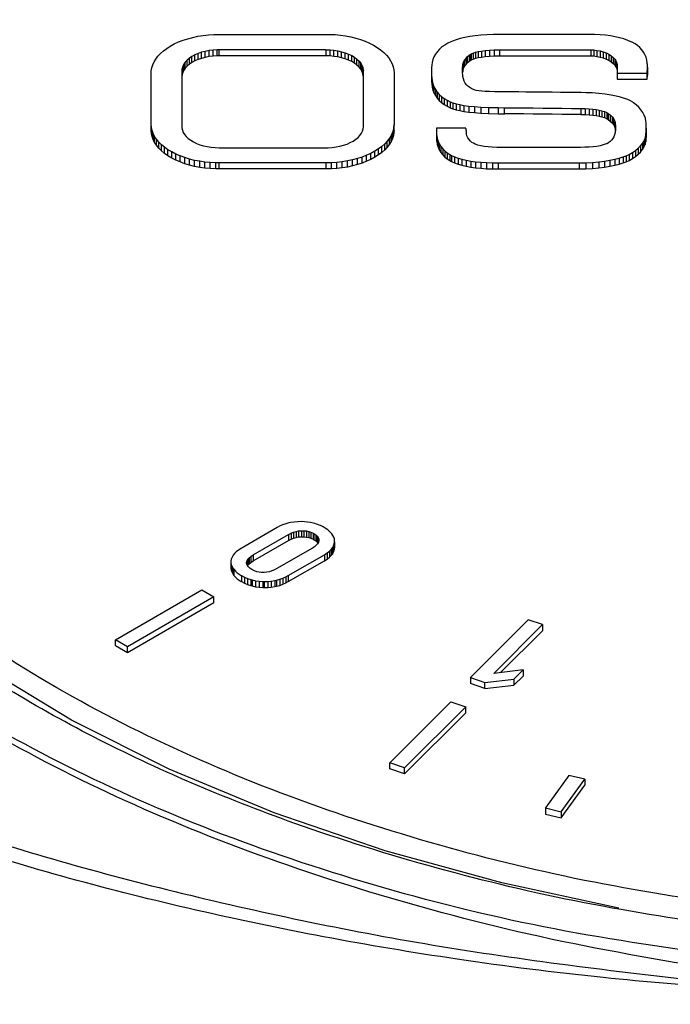
# Model space of a CAD drawing. Units: millimetres. Extents: x 20 to 833, y 20 to 574.
# Drawn here: x 120 to 138, y 202 to 229 of the extents above; entities that cross this region are included whole.
import ezdxf

# ---------------------------------------------------------------- set-up
doc = ezdxf.new("R2010")
doc.units = ezdxf.units.MM
doc.header["$LTSCALE"] = 2

msp = doc.modelspace()

# ---------------------------------------------------------------- linework, layer by layer
at = {"color": 7, "linetype": 'Continuous', "lineweight": 25}
for p, q in [((124.859, 228.512), (125, 228.535)), ((125, 228.535), (125.143, 228.551)), ((125.143, 228.551), (125.289, 228.561)), ((125.289, 228.561), (125.436, 228.564)), ((125.436, 228.564), (128.323, 228.564)), ((128.323, 228.564), (128.424, 228.563)), ((128.424, 228.563), (128.569, 228.556)), ((128.569, 228.556), (128.713, 228.542)), ((128.713, 228.542), (128.854, 228.522)), ((132.353, 228.524), (132.208, 228.503)), ((132.509, 228.541), (132.353, 228.524)), ((132.676, 228.554), (132.509, 228.541)), ((132.853, 228.561), (132.676, 228.554)), ((133.04, 228.564), (132.853, 228.561)), ((135.383, 228.564), (133.04, 228.564)), ((135.428, 228.564), (135.383, 228.564)), ((135.585, 228.561), (135.428, 228.564)), ((135.735, 228.553), (135.585, 228.561)), ((135.877, 228.54), (135.735, 228.553)), ((136.012, 228.523), (135.877, 228.54)), ((124.115, 228.247), (124.222, 228.305)), ((124.222, 228.305), (124.337, 228.358)), ((124.337, 228.358), (124.46, 228.405)), ((124.46, 228.405), (124.588, 228.447)), ((124.588, 228.447), (124.721, 228.483)), ((124.721, 228.483), (124.859, 228.512)), ((128.854, 228.522), (128.992, 228.495)), ((128.992, 228.495), (129.126, 228.462)), ((129.126, 228.462), (129.255, 228.423)), ((129.255, 228.423), (129.379, 228.377)), ((129.379, 228.377), (129.497, 228.326)), ((129.497, 228.326), (129.607, 228.27)), ((129.607, 228.27), (129.709, 228.209)), ((131.533, 228.276), (131.459, 228.223)), ((131.614, 228.323), (131.533, 228.276)), ((131.701, 228.365), (131.614, 228.323)), ((131.742, 228.381), (131.701, 228.365)), ((131.841, 228.416), (131.742, 228.381)), ((131.952, 228.449), (131.841, 228.416)), ((132.074, 228.477), (131.952, 228.449)), ((132.208, 228.503), (132.074, 228.477)), ((136.141, 228.5), (136.012, 228.523)), ((136.262, 228.473), (136.141, 228.5)), ((136.377, 228.439), (136.262, 228.473)), ((136.486, 228.4), (136.377, 228.439)), ((136.589, 228.356), (136.486, 228.4)), ((136.601, 228.35), (136.589, 228.356)), ((136.679, 228.307), (136.601, 228.35)), ((136.748, 228.259), (136.679, 228.307)), ((136.81, 228.207), (136.748, 228.259)), ((123.779, 227.973), (123.847, 228.047)), ((123.847, 228.047), (123.927, 228.117)), ((123.927, 228.117), (124.016, 228.184)), ((124.016, 228.184), (124.115, 228.247)), ((124.779, 228.009), (124.7, 227.966)), ((124.867, 228.046), (124.779, 228.009)), ((124.779, 227.845), (124.779, 228.009)), ((124.961, 228.079), (124.867, 228.046)), ((124.867, 227.883), (124.867, 228.046)), ((125.06, 228.105), (124.961, 228.079)), ((124.961, 227.915), (124.961, 228.079)), ((125.163, 228.124), (125.06, 228.105)), ((125.06, 227.941), (125.06, 228.105)), ((125.269, 228.138), (125.163, 228.124)), ((125.163, 227.961), (125.163, 228.124)), ((125.377, 228.145), (125.269, 228.138)), ((125.269, 227.974), (125.269, 228.138)), ((125.436, 228.146), (125.377, 228.145)), ((125.377, 227.981), (125.377, 228.145)), ((128.323, 228.146), (125.436, 228.146)), ((125.436, 227.982), (125.436, 228.146)), ((128.323, 228.146), (128.432, 228.142)), ((128.323, 228.146), (128.323, 227.982)), ((128.432, 228.142), (128.539, 228.133)), ((128.432, 227.979), (128.432, 228.142)), ((128.539, 228.133), (128.644, 228.116)), ((128.539, 227.969), (128.539, 228.133)), ((128.644, 228.116), (128.746, 228.094)), ((128.644, 227.953), (128.644, 228.116)), ((128.746, 228.094), (128.842, 228.065)), ((128.746, 227.93), (128.746, 228.094)), ((128.842, 228.065), (128.933, 228.03)), ((128.842, 227.901), (128.842, 228.065)), ((128.933, 228.03), (129.018, 227.99)), ((128.933, 227.867), (128.933, 228.03)), ((129.709, 228.209), (129.801, 228.143)), ((129.801, 228.143), (129.884, 228.074)), ((129.884, 228.074), (129.957, 228.001)), ((129.957, 228.001), (130.019, 227.926)), ((131.284, 228.032), (131.243, 227.959)), ((131.334, 228.101), (131.284, 228.032)), ((131.393, 228.164), (131.334, 228.101)), ((131.459, 228.223), (131.393, 228.164)), ((132.144, 227.958), (132.191, 228)), ((132.191, 228), (132.211, 228.015)), ((132.191, 228), (132.191, 227.837)), ((132.211, 228.015), (132.25, 228.038)), ((132.211, 228.015), (132.211, 227.852)), ((132.25, 228.038), (132.3, 228.059)), ((132.25, 228.038), (132.25, 227.875)), ((132.3, 228.059), (132.363, 228.079)), ((132.3, 228.059), (132.3, 227.896)), ((132.363, 228.079), (132.438, 228.097)), ((132.363, 228.079), (132.363, 227.916)), ((132.438, 228.097), (132.527, 228.113)), ((132.438, 228.097), (132.438, 227.934)), ((132.527, 228.113), (132.629, 228.126)), ((132.527, 228.113), (132.527, 227.95)), ((132.629, 228.126), (132.745, 228.136)), ((132.629, 228.126), (132.629, 227.963)), ((132.745, 228.136), (132.874, 228.143)), ((132.745, 228.136), (132.745, 227.973)), ((132.874, 228.143), (133.017, 228.145)), ((132.874, 228.143), (132.874, 227.98)), ((133.017, 228.145), (135.48, 228.145)), ((133.017, 228.145), (133.017, 227.982)), ((135.48, 228.145), (135.563, 228.142)), ((135.48, 228.145), (135.48, 227.982)), ((135.563, 228.142), (135.648, 228.132)), ((135.563, 228.142), (135.563, 227.979)), ((135.648, 228.132), (135.734, 228.115)), ((135.648, 228.132), (135.648, 227.968)), ((135.734, 228.115), (135.818, 228.091)), ((135.734, 228.115), (135.734, 227.951)), ((135.818, 228.091), (135.898, 228.061)), ((135.818, 228.091), (135.818, 227.927)), ((135.898, 228.061), (135.97, 228.025)), ((135.898, 228.061), (135.898, 227.897)), ((135.97, 228.025), (136.033, 227.986)), ((135.97, 228.025), (135.97, 227.862)), ((136.863, 228.149), (136.81, 228.207)), ((136.909, 228.086), (136.863, 228.149)), ((136.946, 228.018), (136.909, 228.086)), ((136.975, 227.945), (136.946, 228.018)), ((123.614, 227.657), (123.638, 227.739)), ((123.638, 227.739), (123.674, 227.819)), ((123.674, 227.819), (123.721, 227.897)), ((123.721, 227.897), (123.779, 227.973)), ((124.478, 227.756), (124.449, 227.698)), ((124.517, 227.813), (124.478, 227.756)), ((124.478, 227.593), (124.478, 227.756)), ((124.568, 227.867), (124.517, 227.813)), ((124.517, 227.65), (124.517, 227.813)), ((124.629, 227.918), (124.568, 227.867)), ((124.568, 227.704), (124.568, 227.867)), ((124.629, 227.755), (124.568, 227.704)), ((124.7, 227.966), (124.629, 227.918)), ((124.629, 227.755), (124.629, 227.918)), ((124.7, 227.802), (124.629, 227.755)), ((124.7, 227.802), (124.7, 227.966)), ((124.779, 227.845), (124.7, 227.802)), ((124.867, 227.883), (124.779, 227.845)), ((124.961, 227.915), (124.867, 227.883)), ((125.06, 227.941), (124.961, 227.915)), ((125.163, 227.961), (125.06, 227.941)), ((125.269, 227.974), (125.163, 227.961)), ((125.377, 227.981), (125.269, 227.974)), ((125.436, 227.982), (125.377, 227.981)), ((128.323, 227.982), (125.436, 227.982)), ((128.432, 227.979), (128.323, 227.982)), ((128.539, 227.969), (128.432, 227.979)), ((128.644, 227.953), (128.539, 227.969)), ((128.746, 227.93), (128.644, 227.953)), ((128.842, 227.901), (128.746, 227.93)), ((128.933, 227.867), (128.842, 227.901)), ((129.018, 227.826), (128.933, 227.867)), ((129.018, 227.99), (129.093, 227.945)), ((129.018, 227.826), (129.018, 227.99)), ((129.093, 227.781), (129.018, 227.826)), ((129.093, 227.945), (129.16, 227.895)), ((129.093, 227.781), (129.093, 227.945)), ((129.16, 227.732), (129.093, 227.781)), ((129.16, 227.895), (129.216, 227.843)), ((129.16, 227.732), (129.16, 227.895)), ((129.216, 227.68), (129.16, 227.732)), ((129.216, 227.843), (129.262, 227.787)), ((129.216, 227.68), (129.216, 227.843)), ((129.262, 227.787), (129.296, 227.73)), ((129.262, 227.624), (129.262, 227.787)), ((129.296, 227.73), (129.319, 227.671)), ((129.296, 227.567), (129.296, 227.73)), ((130.019, 227.926), (130.07, 227.848)), ((130.07, 227.848), (130.11, 227.768)), ((130.11, 227.768), (130.139, 227.687)), ((131.181, 227.733), (131.177, 227.671)), ((131.191, 227.801), (131.181, 227.733)), ((131.212, 227.882), (131.191, 227.801)), ((131.243, 227.959), (131.212, 227.882)), ((132.02, 227.712), (132.023, 227.739)), ((132.023, 227.739), (132.036, 227.791)), ((132.023, 227.739), (132.023, 227.575)), ((132.036, 227.791), (132.062, 227.848)), ((132.036, 227.791), (132.036, 227.627)), ((132.062, 227.848), (132.1, 227.906)), ((132.062, 227.848), (132.062, 227.684)), ((132.062, 227.684), (132.1, 227.743)), ((132.1, 227.906), (132.144, 227.958)), ((132.1, 227.906), (132.1, 227.743)), ((132.1, 227.743), (132.144, 227.794)), ((132.144, 227.958), (132.144, 227.794)), ((132.144, 227.794), (132.191, 227.837)), ((132.191, 227.837), (132.211, 227.852)), ((132.211, 227.852), (132.25, 227.875)), ((132.25, 227.875), (132.3, 227.896)), ((132.3, 227.896), (132.363, 227.916)), ((132.363, 227.916), (132.438, 227.934)), ((132.438, 227.934), (132.527, 227.95)), ((132.527, 227.95), (132.629, 227.963)), ((132.629, 227.963), (132.745, 227.973)), ((132.745, 227.973), (132.874, 227.98)), ((132.874, 227.98), (133.017, 227.982)), ((133.017, 227.982), (135.48, 227.982)), ((135.48, 227.982), (135.563, 227.979)), ((135.563, 227.979), (135.648, 227.968)), ((135.648, 227.968), (135.734, 227.951)), ((135.734, 227.951), (135.818, 227.927)), ((135.818, 227.927), (135.898, 227.897)), ((135.898, 227.897), (135.97, 227.862)), ((135.97, 227.862), (136.033, 227.822)), ((136.033, 227.986), (136.087, 227.942)), ((136.033, 227.986), (136.033, 227.822)), ((136.033, 227.822), (136.087, 227.779)), ((136.087, 227.942), (136.13, 227.896)), ((136.087, 227.942), (136.087, 227.779)), ((136.087, 227.779), (136.13, 227.733)), ((136.13, 227.896), (136.163, 227.848)), ((136.13, 227.896), (136.13, 227.733)), ((136.13, 227.733), (136.163, 227.685)), ((136.163, 227.848), (136.184, 227.798)), ((136.163, 227.848), (136.163, 227.685)), ((136.184, 227.798), (136.196, 227.743)), ((136.184, 227.798), (136.184, 227.635)), ((136.196, 227.743), (136.197, 227.721)), ((136.196, 227.743), (136.196, 227.579)), ((136.996, 227.867), (136.975, 227.945)), ((137.009, 227.784), (136.996, 227.867)), ((137.009, 227.774), (137.009, 227.784)), ((137.011, 227.747), (137.009, 227.774)), ((137.011, 227.714), (137.011, 227.747)), ((123.598, 227.522), (123.601, 227.575)), ((123.598, 226.132), (123.598, 227.522)), ((123.601, 227.575), (123.614, 227.657)), ((124.432, 227.638), (124.426, 227.578)), ((124.426, 227.578), (124.426, 226.069)), ((124.432, 227.475), (124.426, 227.414)), ((124.449, 227.698), (124.432, 227.638)), ((124.432, 227.475), (124.432, 227.638)), ((124.449, 227.534), (124.432, 227.475)), ((124.449, 227.534), (124.449, 227.698)), ((124.478, 227.593), (124.449, 227.534)), ((124.517, 227.65), (124.478, 227.593)), ((124.568, 227.704), (124.517, 227.65)), ((129.262, 227.624), (129.216, 227.68)), ((129.296, 227.567), (129.262, 227.624)), ((129.319, 227.507), (129.296, 227.567)), ((129.319, 227.671), (129.331, 227.611)), ((129.319, 227.507), (129.319, 227.671)), ((129.331, 227.447), (129.319, 227.507)), ((129.331, 227.611), (129.333, 227.578)), ((129.331, 227.447), (129.331, 227.611)), ((129.333, 226.069), (129.333, 227.578)), ((130.139, 227.687), (130.156, 227.605)), ((130.156, 227.605), (130.162, 227.522)), ((130.162, 227.522), (130.162, 226.132)), ((131.177, 227.671), (131.174, 227.605)), ((131.174, 227.605), (131.174, 227.529)), ((131.174, 227.529), (131.177, 227.457)), ((131.174, 227.529), (131.174, 227.366)), ((132.016, 227.632), (132.018, 227.676)), ((132.017, 227.567), (132.016, 227.632)), ((132.018, 227.516), (132.017, 227.567)), ((132.018, 227.676), (132.02, 227.712)), ((132.018, 227.676), (132.018, 227.541)), ((132.018, 227.522), (132.02, 227.549)), ((132.021, 227.479), (132.018, 227.516)), ((132.02, 227.712), (132.02, 227.549)), ((132.02, 227.549), (132.023, 227.575)), ((132.023, 227.452), (132.021, 227.479)), ((132.023, 227.575), (132.036, 227.627)), ((132.036, 227.627), (132.062, 227.684)), ((136.163, 227.685), (136.184, 227.635)), ((136.184, 227.635), (136.196, 227.579)), ((136.197, 227.567), (136.195, 227.512)), ((136.195, 227.512), (137.008, 227.512)), ((136.195, 227.512), (136.195, 227.349)), ((136.196, 227.579), (136.197, 227.565)), ((136.197, 227.721), (136.198, 227.693)), ((136.197, 227.721), (136.197, 227.588)), ((136.198, 227.616), (136.197, 227.567)), ((136.198, 227.693), (136.198, 227.658)), ((136.198, 227.693), (136.198, 227.638)), ((136.198, 227.658), (136.198, 227.616)), ((137.008, 227.512), (137.01, 227.573)), ((137.008, 227.349), (137.008, 227.512)), ((137.01, 227.573), (137.011, 227.627)), ((137.01, 227.573), (137.01, 227.41)), ((137.01, 227.41), (137.011, 227.464)), ((137.011, 227.674), (137.011, 227.714)), ((137.011, 227.627), (137.011, 227.674)), ((137.011, 227.674), (137.011, 227.51)), ((137.011, 227.627), (137.011, 227.464)), ((137.011, 227.464), (137.011, 227.51)), ((129.333, 227.414), (129.331, 227.447)), ((131.174, 227.366), (131.177, 227.293)), ((131.177, 227.457), (131.181, 227.391)), ((131.177, 227.457), (131.177, 227.293)), ((131.177, 227.293), (131.181, 227.227)), ((131.181, 227.391), (131.192, 227.304)), ((131.181, 227.391), (131.181, 227.227)), ((131.181, 227.227), (131.192, 227.141)), ((131.192, 227.304), (131.213, 227.223)), ((131.192, 227.304), (131.192, 227.141)), ((131.213, 227.223), (131.242, 227.145)), ((131.213, 227.223), (131.213, 227.059)), ((132.026, 227.428), (132.023, 227.452)), ((132.039, 227.359), (132.026, 227.428)), ((132.058, 227.299), (132.039, 227.359)), ((132.084, 227.247), (132.058, 227.299)), ((132.118, 227.201), (132.084, 227.247)), ((132.159, 227.16), (132.118, 227.201)), ((136.195, 227.349), (137.008, 227.349)), ((137.008, 227.349), (137.01, 227.41)), ((131.192, 227.141), (131.213, 227.059)), ((131.213, 227.059), (131.242, 226.982)), ((131.242, 227.145), (131.28, 227.073)), ((131.242, 227.145), (131.242, 226.982)), ((131.242, 226.982), (131.28, 226.909)), ((131.28, 227.073), (131.327, 227.005)), ((131.28, 227.073), (131.28, 226.909)), ((131.327, 227.005), (131.382, 226.942)), ((131.327, 227.005), (131.327, 226.842)), ((131.382, 226.942), (131.445, 226.884)), ((131.382, 226.942), (131.382, 226.779)), ((132.208, 227.125), (132.159, 227.16)), ((132.264, 227.094), (132.208, 227.125)), ((132.329, 227.067), (132.264, 227.094)), ((132.387, 227.051), (132.329, 227.067)), ((132.453, 227.038), (132.387, 227.051)), ((132.534, 227.029), (132.453, 227.038)), ((132.631, 227.022), (132.534, 227.029)), ((132.748, 227.017), (132.631, 227.022)), ((132.878, 227.014), (132.748, 227.017)), ((132.938, 227.014), (132.878, 227.014)), ((133.003, 227.013), (132.938, 227.014)), ((133.498, 227.009), (133.003, 227.013)), ((133.536, 227.008), (133.498, 227.009)), ((133.724, 227.006), (133.536, 227.008)), ((133.937, 227.004), (133.724, 227.006)), ((134.137, 227.003), (133.937, 227.004)), ((134.44, 227), (134.137, 227.003)), ((134.66, 226.997), (134.44, 227)), ((134.839, 226.996), (134.66, 226.997)), ((134.988, 226.994), (134.839, 226.996)), ((135.116, 226.993), (134.988, 226.994)), ((135.224, 226.991), (135.116, 226.993)), ((135.357, 226.988), (135.224, 226.991)), ((135.517, 226.98), (135.357, 226.988)), ((135.698, 226.966), (135.517, 226.98)), ((135.874, 226.945), (135.698, 226.966)), ((136.03, 226.921), (135.874, 226.945)), ((131.28, 226.909), (131.327, 226.842)), ((131.327, 226.842), (131.382, 226.779)), ((131.382, 226.779), (131.445, 226.721)), ((131.445, 226.884), (131.516, 226.832)), ((131.445, 226.884), (131.445, 226.721)), ((131.445, 226.721), (131.516, 226.668)), ((131.516, 226.832), (131.595, 226.784)), ((131.516, 226.832), (131.516, 226.668)), ((131.516, 226.668), (131.595, 226.621)), ((131.595, 226.784), (131.684, 226.741)), ((131.595, 226.784), (131.595, 226.621)), ((131.684, 226.741), (131.756, 226.714)), ((131.684, 226.741), (131.684, 226.578)), ((131.756, 226.714), (131.841, 226.689)), ((131.756, 226.714), (131.756, 226.55)), ((131.841, 226.689), (131.939, 226.666)), ((131.841, 226.689), (131.841, 226.525)), ((131.939, 226.666), (132.053, 226.646)), ((131.939, 226.666), (131.939, 226.503)), ((136.168, 226.894), (136.03, 226.921)), ((136.287, 226.865), (136.168, 226.894)), ((136.391, 226.834), (136.287, 226.865)), ((136.48, 226.801), (136.391, 226.834)), ((136.555, 226.766), (136.48, 226.801)), ((136.618, 226.73), (136.555, 226.766)), ((136.638, 226.716), (136.618, 226.73)), ((136.713, 226.658), (136.638, 226.716)), ((131.595, 226.621), (131.684, 226.578)), ((131.684, 226.578), (131.756, 226.55)), ((131.756, 226.55), (131.841, 226.525)), ((131.841, 226.525), (131.939, 226.503)), ((131.939, 226.503), (132.053, 226.482)), ((132.053, 226.646), (132.184, 226.628)), ((132.053, 226.646), (132.053, 226.482)), ((132.053, 226.482), (132.184, 226.465)), ((132.184, 226.628), (132.334, 226.613)), ((132.184, 226.628), (132.184, 226.465)), ((132.184, 226.465), (132.334, 226.45)), ((132.334, 226.613), (132.509, 226.6)), ((132.334, 226.613), (132.334, 226.45)), ((132.334, 226.45), (132.509, 226.437)), ((132.509, 226.6), (132.718, 226.591)), ((132.509, 226.6), (132.509, 226.437)), ((132.509, 226.437), (132.718, 226.427)), ((132.718, 226.591), (132.981, 226.584)), ((132.718, 226.591), (132.718, 226.427)), ((132.718, 226.427), (132.981, 226.42)), ((132.981, 226.584), (133.152, 226.581)), ((132.981, 226.584), (132.981, 226.42)), ((132.981, 226.42), (133.152, 226.418)), ((133.152, 226.418), (133.152, 226.581)), ((135.216, 226.56), (135.33, 226.558)), ((135.216, 226.56), (135.216, 226.397)), ((135.216, 226.397), (135.33, 226.394)), ((135.33, 226.558), (135.437, 226.552)), ((135.33, 226.558), (135.33, 226.394)), ((135.437, 226.552), (135.535, 226.544)), ((135.437, 226.552), (135.437, 226.389)), ((135.535, 226.544), (135.626, 226.533)), ((135.535, 226.544), (135.535, 226.381)), ((135.626, 226.533), (135.709, 226.519)), ((135.626, 226.533), (135.626, 226.37)), ((135.709, 226.519), (135.785, 226.5)), ((135.709, 226.519), (135.709, 226.355)), ((135.785, 226.5), (135.853, 226.476)), ((135.785, 226.5), (135.785, 226.336)), ((135.853, 226.476), (135.914, 226.448)), ((135.853, 226.476), (135.853, 226.313)), ((135.914, 226.448), (135.948, 226.428)), ((135.914, 226.448), (135.914, 226.284)), ((135.948, 226.428), (136.007, 226.385)), ((135.948, 226.428), (135.948, 226.264)), ((136.781, 226.595), (136.713, 226.658)), ((136.839, 226.528), (136.781, 226.595)), ((136.889, 226.456), (136.839, 226.528)), ((136.928, 226.38), (136.889, 226.456)), ((123.604, 226.049), (123.598, 226.132)), ((123.598, 225.969), (123.598, 226.132)), ((130.162, 226.132), (130.159, 226.079)), ((130.162, 225.969), (130.162, 226.132)), ((135.33, 226.394), (135.437, 226.389)), ((135.437, 226.389), (135.535, 226.381)), ((135.535, 226.381), (135.626, 226.37)), ((135.626, 226.37), (135.709, 226.355)), ((135.709, 226.355), (135.785, 226.336)), ((135.785, 226.336), (135.853, 226.313)), ((135.853, 226.313), (135.914, 226.284)), ((135.914, 226.284), (135.948, 226.264)), ((135.948, 226.264), (136.007, 226.222)), ((136.007, 226.385), (136.056, 226.339)), ((136.007, 226.385), (136.007, 226.222)), ((136.007, 226.222), (136.056, 226.176)), ((136.056, 226.339), (136.094, 226.29)), ((136.056, 226.339), (136.056, 226.176)), ((136.056, 226.176), (136.094, 226.127)), ((136.094, 226.29), (136.121, 226.239)), ((136.094, 226.29), (136.094, 226.127)), ((136.121, 226.239), (136.138, 226.184)), ((136.121, 226.239), (136.121, 226.075)), ((136.138, 226.184), (136.139, 226.178)), ((136.138, 226.184), (136.138, 226.021)), ((136.139, 226.178), (136.143, 226.148)), ((136.139, 226.178), (136.139, 226.014)), ((136.143, 226.148), (136.147, 226.107)), ((136.143, 226.148), (136.143, 225.984)), ((136.957, 226.301), (136.928, 226.38)), ((136.974, 226.22), (136.957, 226.301)), ((136.979, 226.181), (136.974, 226.22)), ((136.983, 226.112), (136.979, 226.181)), ((123.604, 225.886), (123.598, 225.969)), ((123.621, 225.967), (123.604, 226.049)), ((123.604, 225.886), (123.604, 226.049)), ((123.621, 225.804), (123.604, 225.886)), ((123.65, 225.886), (123.621, 225.967)), ((123.621, 225.804), (123.621, 225.967)), ((123.69, 225.807), (123.65, 225.886)), ((123.65, 225.723), (123.65, 225.886)), ((124.426, 226.069), (124.428, 226.036)), ((124.428, 226.036), (124.44, 225.976)), ((124.44, 225.976), (124.463, 225.916)), ((124.463, 225.916), (124.498, 225.859)), ((129.242, 225.833), (129.282, 225.89)), ((129.282, 225.89), (129.31, 225.948)), ((129.31, 225.948), (129.327, 226.008)), ((129.327, 226.008), (129.333, 226.069)), ((130.122, 225.915), (130.086, 225.835)), ((130.146, 225.997), (130.122, 225.915)), ((130.122, 225.752), (130.122, 225.915)), ((130.159, 226.079), (130.146, 225.997)), ((130.146, 225.833), (130.146, 225.997)), ((130.159, 225.916), (130.146, 225.833)), ((130.159, 225.916), (130.159, 226.079)), ((130.162, 225.969), (130.159, 225.916)), ((131.309, 226.031), (131.311, 226.018)), ((132.107, 226.031), (131.309, 226.031)), ((131.309, 226.031), (131.309, 225.868)), ((131.309, 225.868), (131.311, 225.855)), ((131.311, 226.018), (131.311, 226.013)), ((131.311, 226.018), (131.311, 225.855)), ((131.311, 226.013), (131.311, 226.001)), ((131.311, 226.013), (131.311, 225.85)), ((131.311, 226.001), (131.311, 225.982)), ((131.311, 226.001), (131.311, 225.838)), ((131.311, 225.982), (131.312, 225.952)), ((131.311, 225.982), (131.311, 225.818)), ((131.312, 225.952), (131.313, 225.906)), ((131.312, 225.952), (131.312, 225.789)), ((131.313, 225.906), (131.314, 225.878)), ((131.313, 225.906), (131.313, 225.743)), ((131.314, 225.878), (131.315, 225.852)), ((131.314, 225.878), (131.314, 225.715)), ((132.107, 226.018), (132.107, 226.031)), ((132.118, 225.872), (132.115, 225.894)), ((132.131, 225.826), (132.118, 225.872)), ((136.094, 226.127), (136.121, 226.075)), ((136.121, 226.075), (136.138, 226.021)), ((136.139, 225.912), (136.124, 225.852)), ((136.138, 226.021), (136.139, 226.014)), ((136.139, 226.014), (136.143, 225.984)), ((136.141, 225.921), (136.139, 225.912)), ((136.145, 225.956), (136.141, 225.921)), ((136.143, 225.984), (136.146, 225.958)), ((136.148, 226), (136.145, 225.956)), ((136.147, 226.107), (136.149, 226.049)), ((136.147, 226.107), (136.147, 225.977)), ((136.149, 226.049), (136.148, 226)), ((136.968, 225.827), (136.974, 225.87)), ((136.974, 225.87), (136.98, 225.936)), ((136.974, 225.87), (136.974, 225.707)), ((136.98, 225.936), (136.983, 226.025)), ((136.98, 225.936), (136.98, 225.773)), ((136.983, 226.025), (136.983, 226.112)), ((136.983, 226.025), (136.983, 225.862)), ((123.65, 225.723), (123.621, 225.804)), ((123.69, 225.644), (123.65, 225.723)), ((123.741, 225.729), (123.69, 225.807)), ((123.69, 225.644), (123.69, 225.807)), ((123.741, 225.566), (123.69, 225.644)), ((123.803, 225.654), (123.741, 225.729)), ((123.741, 225.566), (123.741, 225.729)), ((123.875, 225.581), (123.803, 225.654)), ((123.803, 225.491), (123.803, 225.654)), ((124.498, 225.859), (124.543, 225.804)), ((124.543, 225.804), (124.6, 225.751)), ((124.6, 225.751), (124.666, 225.702)), ((124.666, 225.702), (124.742, 225.657)), ((124.742, 225.657), (124.826, 225.616)), ((124.826, 225.616), (124.917, 225.582)), ((128.799, 225.568), (128.893, 225.6)), ((128.893, 225.6), (128.98, 225.638)), ((128.98, 225.638), (129.06, 225.681)), ((129.06, 225.681), (129.131, 225.728)), ((129.131, 225.728), (129.192, 225.779)), ((129.192, 225.779), (129.242, 225.833)), ((129.912, 225.607), (129.833, 225.537)), ((129.981, 225.681), (129.912, 225.607)), ((129.912, 225.444), (129.912, 225.607)), ((130.039, 225.757), (129.981, 225.681)), ((129.981, 225.518), (129.981, 225.681)), ((130.086, 225.835), (130.039, 225.757)), ((130.039, 225.594), (130.039, 225.757)), ((130.086, 225.672), (130.039, 225.594)), ((130.086, 225.672), (130.086, 225.835)), ((130.122, 225.752), (130.086, 225.672)), ((130.146, 225.833), (130.122, 225.752)), ((131.311, 225.855), (131.311, 225.85)), ((131.311, 225.85), (131.311, 225.838)), ((131.311, 225.838), (131.311, 225.818)), ((131.311, 225.818), (131.312, 225.789)), ((131.312, 225.789), (131.313, 225.743)), ((131.313, 225.743), (131.314, 225.715)), ((131.314, 225.715), (131.315, 225.689)), ((131.315, 225.852), (131.316, 225.833)), ((131.315, 225.852), (131.315, 225.689)), ((131.315, 225.689), (131.316, 225.67)), ((131.316, 225.833), (131.329, 225.753)), ((131.316, 225.833), (131.316, 225.67)), ((131.316, 225.67), (131.329, 225.59)), ((131.329, 225.753), (131.352, 225.676)), ((131.329, 225.753), (131.329, 225.59)), ((131.352, 225.676), (131.385, 225.603)), ((131.352, 225.676), (131.352, 225.513)), ((131.385, 225.603), (131.428, 225.535)), ((131.385, 225.603), (131.385, 225.44)), ((132.156, 225.771), (132.131, 225.826)), ((132.19, 225.72), (132.156, 225.771)), ((132.228, 225.678), (132.19, 225.72)), ((132.267, 225.645), (132.228, 225.678)), ((132.308, 225.62), (132.267, 225.645)), ((132.359, 225.597), (132.308, 225.62)), ((132.428, 225.574), (132.359, 225.597)), ((135.897, 225.602), (135.82, 225.575)), ((135.912, 225.608), (135.897, 225.602)), ((135.962, 225.634), (135.912, 225.608)), ((136.007, 225.666), (135.962, 225.634)), ((136.045, 225.704), (136.007, 225.666)), ((136.077, 225.748), (136.045, 225.704)), ((136.103, 225.797), (136.077, 225.748)), ((136.124, 225.852), (136.103, 225.797)), ((136.827, 225.548), (136.878, 225.614)), ((136.878, 225.614), (136.919, 225.682)), ((136.878, 225.614), (136.878, 225.45)), ((136.919, 225.682), (136.949, 225.753)), ((136.919, 225.682), (136.919, 225.519)), ((136.949, 225.753), (136.968, 225.827)), ((136.949, 225.753), (136.949, 225.59)), ((136.949, 225.59), (136.968, 225.664)), ((136.968, 225.827), (136.968, 225.664)), ((136.968, 225.664), (136.974, 225.707)), ((136.974, 225.707), (136.98, 225.773)), ((136.98, 225.773), (136.983, 225.862)), ((123.803, 225.491), (123.741, 225.566)), ((123.875, 225.418), (123.803, 225.491)), ((123.958, 225.512), (123.875, 225.581)), ((123.875, 225.418), (123.875, 225.581)), ((123.958, 225.349), (123.875, 225.418)), ((124.051, 225.447), (123.958, 225.512)), ((123.958, 225.349), (123.958, 225.512)), ((124.051, 225.283), (123.958, 225.349)), ((124.153, 225.386), (124.051, 225.447)), ((124.051, 225.283), (124.051, 225.447)), ((124.263, 225.329), (124.153, 225.386)), ((124.153, 225.222), (124.153, 225.386)), ((124.917, 225.582), (125.014, 225.553)), ((125.014, 225.553), (125.115, 225.53)), ((125.115, 225.53), (125.22, 225.514)), ((125.22, 225.514), (125.327, 225.504)), ((125.327, 225.504), (125.436, 225.501)), ((125.436, 225.501), (128.323, 225.501)), ((128.323, 225.501), (128.383, 225.502)), ((128.383, 225.502), (128.491, 225.508)), ((128.491, 225.508), (128.597, 225.522)), ((128.597, 225.522), (128.7, 225.542)), ((128.7, 225.542), (128.799, 225.568)), ((129.537, 225.349), (129.422, 225.296)), ((129.645, 225.407), (129.537, 225.349)), ((129.537, 225.186), (129.537, 225.349)), ((129.744, 225.47), (129.645, 225.407)), ((129.645, 225.244), (129.645, 225.407)), ((129.833, 225.537), (129.744, 225.47)), ((129.744, 225.307), (129.744, 225.47)), ((129.833, 225.374), (129.744, 225.307)), ((129.833, 225.374), (129.833, 225.537)), ((129.912, 225.444), (129.833, 225.374)), ((129.981, 225.518), (129.912, 225.444)), ((130.039, 225.594), (129.981, 225.518)), ((131.329, 225.59), (131.352, 225.513)), ((131.352, 225.513), (131.385, 225.44)), ((131.385, 225.44), (131.428, 225.371)), ((131.428, 225.535), (131.479, 225.471)), ((131.428, 225.535), (131.428, 225.371)), ((131.428, 225.371), (131.479, 225.308)), ((131.479, 225.471), (131.537, 225.414)), ((131.479, 225.471), (131.479, 225.308)), ((131.537, 225.414), (131.602, 225.362)), ((131.537, 225.414), (131.537, 225.25)), ((131.602, 225.362), (131.674, 225.316)), ((131.602, 225.362), (131.602, 225.199)), ((132.509, 225.553), (132.428, 225.574)), ((132.6, 225.536), (132.509, 225.553)), ((132.704, 225.523), (132.6, 225.536)), ((132.818, 225.514), (132.704, 225.523)), ((132.943, 225.509), (132.818, 225.514)), ((133.01, 225.508), (132.943, 225.509)), ((133.092, 225.507), (133.01, 225.508)), ((133.185, 225.506), (133.092, 225.507)), ((133.342, 225.505), (133.185, 225.506)), ((133.444, 225.505), (133.342, 225.505)), ((133.52, 225.505), (133.444, 225.505)), ((133.578, 225.505), (133.52, 225.505)), ((133.62, 225.505), (133.578, 225.505)), ((133.665, 225.505), (133.62, 225.505)), ((134.606, 225.505), (133.665, 225.505)), ((134.631, 225.505), (134.606, 225.505)), ((134.669, 225.505), (134.631, 225.505)), ((134.721, 225.505), (134.669, 225.505)), ((134.79, 225.505), (134.721, 225.505)), ((134.872, 225.505), (134.79, 225.505)), ((134.937, 225.506), (134.872, 225.505)), ((135.058, 225.507), (134.937, 225.506)), ((135.141, 225.508), (135.058, 225.507)), ((135.202, 225.509), (135.141, 225.508)), ((135.323, 225.512), (135.202, 225.509)), ((135.436, 225.517), (135.323, 225.512)), ((135.542, 225.525), (135.436, 225.517)), ((135.642, 225.537), (135.542, 225.525)), ((135.735, 225.554), (135.642, 225.537)), ((135.82, 225.575), (135.735, 225.554)), ((136.52, 225.322), (136.611, 225.373)), ((136.611, 225.373), (136.693, 225.428)), ((136.611, 225.373), (136.611, 225.21)), ((136.693, 225.428), (136.765, 225.486)), ((136.693, 225.428), (136.693, 225.264)), ((136.765, 225.486), (136.827, 225.548)), ((136.765, 225.486), (136.765, 225.323)), ((136.765, 225.323), (136.827, 225.385)), ((136.827, 225.548), (136.827, 225.385)), ((136.827, 225.385), (136.878, 225.45)), ((136.878, 225.45), (136.919, 225.519)), ((136.919, 225.519), (136.949, 225.59)), ((124.153, 225.222), (124.051, 225.283)), ((124.263, 225.166), (124.153, 225.222)), ((124.381, 225.278), (124.263, 225.329)), ((124.263, 225.166), (124.263, 225.329)), ((124.381, 225.115), (124.263, 225.166)), ((124.506, 225.233), (124.381, 225.278)), ((124.381, 225.115), (124.381, 225.278)), ((124.506, 225.069), (124.381, 225.115)), ((124.636, 225.193), (124.506, 225.233)), ((124.506, 225.069), (124.506, 225.233)), ((124.636, 225.03), (124.506, 225.069)), ((124.771, 225.16), (124.636, 225.193)), ((124.636, 225.03), (124.636, 225.193)), ((124.91, 225.133), (124.771, 225.16)), ((124.771, 224.997), (124.771, 225.16)), ((125.052, 225.112), (124.91, 225.133)), ((124.91, 224.969), (124.91, 225.133)), ((125.196, 225.098), (125.052, 225.112)), ((125.052, 224.949), (125.052, 225.112)), ((125.342, 225.091), (125.196, 225.098)), ((125.196, 224.935), (125.196, 225.098)), ((125.436, 225.089), (125.342, 225.091)), ((125.342, 224.927), (125.342, 225.091)), ((128.323, 225.089), (125.436, 225.089)), ((125.436, 224.926), (125.436, 225.089)), ((128.47, 225.093), (128.323, 225.089)), ((128.323, 225.089), (128.323, 224.926)), ((128.616, 225.103), (128.47, 225.093)), ((128.47, 224.929), (128.47, 225.093)), ((128.76, 225.119), (128.616, 225.103)), ((128.616, 224.939), (128.616, 225.103)), ((128.901, 225.142), (128.76, 225.119)), ((128.76, 224.956), (128.76, 225.119)), ((129.038, 225.171), (128.901, 225.142)), ((128.901, 224.979), (128.901, 225.142)), ((129.172, 225.207), (129.038, 225.171)), ((129.038, 225.008), (129.038, 225.171)), ((129.3, 225.249), (129.172, 225.207)), ((129.172, 225.044), (129.172, 225.207)), ((129.3, 225.085), (129.172, 225.044)), ((129.422, 225.296), (129.3, 225.249)), ((129.3, 225.085), (129.3, 225.249)), ((129.422, 225.133), (129.3, 225.085)), ((129.422, 225.133), (129.422, 225.296)), ((129.537, 225.186), (129.422, 225.133)), ((129.645, 225.244), (129.537, 225.186)), ((129.744, 225.307), (129.645, 225.244)), ((131.479, 225.308), (131.537, 225.25)), ((131.537, 225.25), (131.602, 225.199)), ((131.602, 225.199), (131.674, 225.153)), ((131.674, 225.316), (131.714, 225.295)), ((131.674, 225.316), (131.674, 225.153)), ((131.674, 225.153), (131.714, 225.131)), ((131.714, 225.295), (131.799, 225.256)), ((131.714, 225.295), (131.714, 225.131)), ((131.714, 225.131), (131.799, 225.092)), ((131.799, 225.256), (131.894, 225.221)), ((131.799, 225.256), (131.799, 225.092)), ((131.799, 225.092), (131.894, 225.058)), ((131.894, 225.221), (131.998, 225.19)), ((131.894, 225.221), (131.894, 225.058)), ((131.998, 225.19), (132.112, 225.163)), ((131.998, 225.19), (131.998, 225.027)), ((132.112, 225.163), (132.236, 225.141)), ((132.112, 225.163), (132.112, 225)), ((132.236, 225.141), (132.369, 225.122)), ((132.236, 225.141), (132.236, 224.977)), ((132.369, 225.122), (132.512, 225.108)), ((132.369, 225.122), (132.369, 224.959)), ((132.512, 225.108), (132.664, 225.098)), ((132.512, 225.108), (132.512, 224.945)), ((132.664, 225.098), (132.826, 225.092)), ((132.664, 225.098), (132.664, 224.934)), ((132.826, 225.092), (132.979, 225.09)), ((132.826, 225.092), (132.826, 224.928)), ((132.979, 225.09), (135.164, 225.09)), ((132.979, 225.09), (132.979, 224.927)), ((135.164, 225.09), (135.347, 225.093)), ((135.164, 225.09), (135.164, 224.927)), ((135.347, 225.093), (135.527, 225.103)), ((135.347, 225.093), (135.347, 224.93)), ((135.527, 225.103), (135.697, 225.119)), ((135.527, 225.103), (135.527, 224.94)), ((135.697, 225.119), (135.856, 225.139)), ((135.697, 225.119), (135.697, 224.955)), ((135.856, 225.139), (136.001, 225.163)), ((135.856, 225.139), (135.856, 224.976)), ((136.001, 225.163), (136.133, 225.191)), ((136.001, 225.163), (136.001, 225)), ((136.133, 225.191), (136.25, 225.22)), ((136.133, 225.191), (136.133, 225.027)), ((136.25, 225.22), (136.353, 225.252)), ((136.25, 225.22), (136.25, 225.057)), ((136.25, 225.057), (136.353, 225.089)), ((136.353, 225.252), (136.442, 225.286)), ((136.353, 225.252), (136.353, 225.089)), ((136.353, 225.089), (136.442, 225.122)), ((136.442, 225.286), (136.52, 225.322)), ((136.442, 225.286), (136.442, 225.122)), ((136.442, 225.122), (136.52, 225.158)), ((136.52, 225.322), (136.52, 225.158)), ((136.52, 225.158), (136.611, 225.21)), ((136.611, 225.21), (136.693, 225.264)), ((136.693, 225.264), (136.765, 225.323)), ((124.771, 224.997), (124.636, 225.03)), ((124.91, 224.969), (124.771, 224.997)), ((125.052, 224.949), (124.91, 224.969)), ((125.196, 224.935), (125.052, 224.949)), ((125.342, 224.927), (125.196, 224.935)), ((125.436, 224.926), (125.342, 224.927)), ((128.323, 224.926), (125.436, 224.926)), ((128.47, 224.929), (128.323, 224.926)), ((128.616, 224.939), (128.47, 224.929)), ((128.76, 224.956), (128.616, 224.939)), ((128.901, 224.979), (128.76, 224.956)), ((129.038, 225.008), (128.901, 224.979)), ((129.172, 225.044), (129.038, 225.008)), ((131.894, 225.058), (131.998, 225.027)), ((131.998, 225.027), (132.112, 225)), ((132.112, 225), (132.236, 224.977)), ((132.236, 224.977), (132.369, 224.959)), ((132.369, 224.959), (132.512, 224.945)), ((132.512, 224.945), (132.664, 224.934)), ((132.664, 224.934), (132.826, 224.928)), ((132.826, 224.928), (132.979, 224.927)), ((132.979, 224.927), (135.164, 224.927)), ((135.164, 224.927), (135.347, 224.93)), ((135.347, 224.93), (135.527, 224.94)), ((135.527, 224.94), (135.697, 224.955)), ((135.697, 224.955), (135.856, 224.976)), ((135.856, 224.976), (136.001, 225)), ((136.001, 225), (136.133, 225.027)), ((136.133, 225.027), (136.25, 225.057)), ((127.007, 215.24), (126.028, 214.675)), ((127.07, 215.273), (127.007, 215.24)), ((127.152, 215.31), (127.07, 215.273)), ((127.236, 215.34), (127.152, 215.31)), ((127.323, 215.363), (127.236, 215.34)), ((127.366, 215.372), (127.323, 215.363)), ((127.464, 215.388), (127.366, 215.372)), ((127.562, 215.396), (127.464, 215.388)), ((127.659, 215.398), (127.562, 215.396)), ((128.299, 215.223), (128.277, 215.236)), ((128.37, 215.175), (128.299, 215.223)), ((126.353, 214.498), (127.314, 215.052)), ((127.314, 215.052), (127.379, 215.086)), ((127.314, 215.052), (127.314, 214.889)), ((127.379, 215.086), (127.445, 215.113)), ((127.379, 215.086), (127.379, 214.923)), ((127.445, 215.113), (127.514, 215.133)), ((127.445, 215.113), (127.445, 214.949)), ((127.445, 214.949), (127.514, 214.97)), ((127.514, 215.133), (127.584, 215.146)), ((127.514, 215.133), (127.514, 214.97)), ((127.514, 214.97), (127.584, 214.983)), ((127.584, 215.146), (127.659, 215.153)), ((127.584, 215.146), (127.584, 214.983)), ((127.584, 214.983), (127.659, 214.99)), ((127.659, 215.153), (127.727, 215.153)), ((127.659, 215.153), (127.659, 214.99)), ((127.659, 214.99), (127.727, 214.989)), ((127.727, 215.153), (127.793, 215.146)), ((127.727, 215.153), (127.727, 214.989)), ((127.727, 214.989), (127.793, 214.982)), ((127.793, 215.146), (127.856, 215.132)), ((127.793, 215.146), (127.793, 214.982)), ((127.793, 214.982), (127.856, 214.969)), ((127.856, 215.132), (127.917, 215.111)), ((127.856, 215.132), (127.856, 214.969)), ((127.856, 214.969), (127.917, 214.948)), ((127.917, 215.111), (127.975, 215.084)), ((127.917, 215.111), (127.917, 214.948)), ((127.975, 215.084), (127.995, 215.073)), ((127.975, 215.084), (127.975, 214.921)), ((127.995, 215.073), (128.045, 215.04)), ((127.995, 215.073), (127.995, 214.91)), ((128.045, 215.04), (128.084, 215.006)), ((128.045, 215.04), (128.045, 214.877)), ((128.084, 215.006), (128.112, 214.971)), ((128.084, 215.006), (128.084, 214.843)), ((128.112, 214.971), (128.128, 214.934)), ((128.112, 214.971), (128.112, 214.826)), ((128.43, 215.123), (128.37, 215.175)), ((128.479, 215.069), (128.43, 215.123)), ((126.353, 214.335), (127.314, 214.889)), ((127.314, 214.889), (127.379, 214.923)), ((127.379, 214.923), (127.445, 214.949)), ((127.917, 214.948), (127.975, 214.921)), ((128.013, 214.719), (127.955, 214.682)), ((127.975, 214.921), (127.995, 214.91)), ((127.995, 214.91), (128.045, 214.877)), ((128.06, 214.758), (128.013, 214.719)), ((128.045, 214.877), (128.084, 214.843)), ((128.095, 214.798), (128.06, 214.758)), ((128.084, 214.843), (128.106, 214.815)), ((128.119, 214.839), (128.095, 214.798)), ((128.132, 214.88), (128.119, 214.839)), ((128.128, 214.934), (128.133, 214.895)), ((128.128, 214.934), (128.128, 214.869)), ((128.133, 214.895), (128.132, 214.88)), ((128.495, 214.686), (128.528, 214.742)), ((128.528, 214.742), (128.548, 214.797)), ((128.528, 214.742), (128.528, 214.578)), ((128.548, 214.797), (128.557, 214.852)), ((128.548, 214.797), (128.548, 214.634)), ((128.557, 214.852), (128.557, 214.88)), ((128.557, 214.852), (128.557, 214.689)), ((125.783, 214.436), (125.762, 214.38)), ((125.815, 214.492), (125.783, 214.436)), ((125.846, 214.533), (125.815, 214.492)), ((125.895, 214.582), (125.846, 214.533)), ((125.956, 214.629), (125.895, 214.582)), ((126.028, 214.675), (125.956, 214.629)), ((126.248, 214.421), (126.294, 214.46)), ((126.294, 214.46), (126.353, 214.498)), ((126.294, 214.46), (126.294, 214.297)), ((126.353, 214.498), (126.353, 214.335)), ((127.955, 214.682), (126.995, 214.128)), ((127.301, 213.94), (128.28, 214.505)), ((128.28, 214.505), (128.353, 214.551)), ((128.28, 214.505), (128.28, 214.342)), ((128.353, 214.551), (128.415, 214.599)), ((128.353, 214.551), (128.353, 214.388)), ((128.353, 214.388), (128.415, 214.436)), ((128.415, 214.599), (128.465, 214.648)), ((128.415, 214.599), (128.415, 214.436)), ((128.415, 214.436), (128.465, 214.485)), ((128.465, 214.648), (128.495, 214.686)), ((128.465, 214.648), (128.465, 214.485)), ((128.465, 214.485), (128.495, 214.523)), ((128.495, 214.686), (128.495, 214.523)), ((128.495, 214.523), (128.528, 214.578)), ((128.528, 214.578), (128.548, 214.634)), ((128.548, 214.634), (128.557, 214.689)), ((125.762, 214.38), (125.754, 214.323)), ((125.754, 214.323), (125.754, 214.298)), ((125.754, 214.298), (125.763, 214.242)), ((125.754, 214.298), (125.754, 214.135)), ((125.763, 214.242), (125.783, 214.186)), ((125.763, 214.242), (125.763, 214.078)), ((125.783, 214.186), (125.816, 214.13)), ((125.783, 214.186), (125.783, 214.022)), ((126.177, 214.285), (126.178, 214.298)), ((126.182, 214.246), (126.177, 214.285)), ((126.178, 214.298), (126.19, 214.34)), ((126.178, 214.298), (126.178, 214.276)), ((126.198, 214.209), (126.182, 214.246)), ((126.19, 214.34), (126.213, 214.381)), ((126.19, 214.34), (126.19, 214.228)), ((126.226, 214.173), (126.198, 214.209)), ((126.204, 214.201), (126.213, 214.218)), ((126.213, 214.381), (126.248, 214.421)), ((126.213, 214.381), (126.213, 214.218)), ((126.213, 214.218), (126.248, 214.258)), ((126.265, 214.138), (126.226, 214.173)), ((126.248, 214.421), (126.248, 214.258)), ((126.248, 214.258), (126.294, 214.297)), ((126.294, 214.297), (126.353, 214.335)), ((127.301, 213.777), (128.28, 214.342)), ((128.28, 214.342), (128.353, 214.388)), ((125.754, 214.135), (125.763, 214.078)), ((125.763, 214.078), (125.783, 214.022)), ((125.783, 214.022), (125.816, 213.967)), ((125.816, 214.13), (125.831, 214.109)), ((125.816, 214.13), (125.816, 213.967)), ((125.816, 213.967), (125.831, 213.946)), ((125.831, 214.109), (125.831, 213.946)), ((126.035, 213.942), (126.116, 213.899)), ((126.035, 213.942), (126.035, 213.778)), ((126.116, 213.899), (126.203, 213.863)), ((126.116, 213.899), (126.116, 213.736)), ((126.316, 214.104), (126.265, 214.138)), ((126.337, 214.093), (126.316, 214.104)), ((126.395, 214.066), (126.337, 214.093)), ((126.456, 214.046), (126.395, 214.066)), ((126.519, 214.032), (126.456, 214.046)), ((126.584, 214.026), (126.519, 214.032)), ((126.651, 214.026), (126.584, 214.026)), ((126.722, 214.032), (126.651, 214.026)), ((126.793, 214.046), (126.722, 214.032)), ((126.862, 214.066), (126.793, 214.046)), ((126.929, 214.094), (126.862, 214.066)), ((126.995, 214.128), (126.929, 214.094)), ((127.159, 213.87), (127.24, 213.907)), ((127.24, 213.907), (127.301, 213.94)), ((127.24, 213.907), (127.24, 213.744)), ((127.301, 213.94), (127.301, 213.777)), ((126.035, 213.778), (126.116, 213.736)), ((126.116, 213.736), (126.203, 213.7)), ((126.203, 213.863), (126.294, 213.833)), ((126.203, 213.863), (126.203, 213.7)), ((126.203, 213.7), (126.294, 213.67)), ((126.294, 213.833), (126.324, 213.825)), ((126.294, 213.833), (126.294, 213.67)), ((126.294, 213.67), (126.324, 213.661)), ((126.324, 213.825), (126.419, 213.803)), ((126.324, 213.825), (126.324, 213.661)), ((126.324, 213.661), (126.419, 213.64)), ((126.419, 213.803), (126.515, 213.789)), ((126.419, 213.803), (126.419, 213.64)), ((126.419, 213.64), (126.515, 213.626)), ((126.515, 213.789), (126.612, 213.781)), ((126.515, 213.789), (126.515, 213.626)), ((126.515, 213.626), (126.612, 213.618)), ((126.612, 213.781), (126.652, 213.78)), ((126.612, 213.781), (126.612, 213.618)), ((126.652, 213.78), (126.748, 213.782)), ((126.652, 213.78), (126.652, 213.617)), ((126.748, 213.782), (126.844, 213.79)), ((126.748, 213.782), (126.748, 213.619)), ((126.748, 213.619), (126.844, 213.627)), ((126.844, 213.79), (126.939, 213.806)), ((126.844, 213.79), (126.844, 213.627)), ((126.844, 213.627), (126.939, 213.642)), ((126.939, 213.806), (126.987, 213.816)), ((126.939, 213.806), (126.939, 213.642)), ((126.939, 213.642), (126.987, 213.653)), ((126.987, 213.816), (127.074, 213.84)), ((126.987, 213.816), (126.987, 213.653)), ((126.987, 213.653), (127.074, 213.676)), ((127.074, 213.84), (127.159, 213.87)), ((127.074, 213.84), (127.074, 213.676)), ((127.074, 213.676), (127.159, 213.707)), ((127.159, 213.87), (127.159, 213.707)), ((127.159, 213.707), (127.24, 213.744)), ((127.24, 213.744), (127.301, 213.777)), ((122.629, 212.208), (124.965, 213.557)), ((125.295, 213.367), (122.958, 212.019)), ((124.965, 213.557), (125.295, 213.367)), ((125.295, 213.203), (125.295, 213.367)), ((126.612, 213.618), (126.652, 213.617)), ((126.652, 213.617), (126.748, 213.619)), ((125.295, 213.203), (122.958, 211.855)), ((133.787, 212.744), (132.227, 211.185)), ((132.858, 211.299), (134.174, 212.615)), ((134.174, 212.615), (133.787, 212.744)), ((134.174, 212.615), (134.174, 212.452)), ((133.043, 211.32), (134.174, 212.452)), ((122.958, 212.019), (122.629, 212.208)), ((122.629, 212.045), (122.629, 212.208)), ((122.958, 211.855), (122.629, 212.045)), ((122.958, 211.855), (122.958, 212.019)), ((133.652, 211.39), (132.858, 211.299)), ((133.405, 211.143), (133.652, 211.39)), ((133.652, 211.39), (133.652, 211.227)), ((132.227, 211.185), (132.615, 211.056)), ((132.227, 211.185), (132.227, 211.022)), ((132.615, 210.893), (132.227, 211.022)), ((132.615, 211.056), (133.405, 211.143)), ((132.615, 210.893), (132.615, 211.056)), ((132.615, 210.893), (133.405, 210.98)), ((133.405, 210.98), (133.652, 211.227)), ((133.405, 211.143), (133.405, 210.98)), ((130.046, 208.88), (131.698, 210.531)), ((131.698, 210.531), (132.101, 210.397)), ((132.101, 210.397), (130.448, 208.745)), ((132.101, 210.234), (130.448, 208.581)), ((132.101, 210.234), (132.101, 210.397)), ((130.448, 208.745), (130.046, 208.88)), ((130.046, 208.716), (130.046, 208.88)), ((130.448, 208.581), (130.046, 208.716)), ((130.448, 208.581), (130.448, 208.745)), ((134.886, 208.543), (134.254, 207.662)), ((134.684, 207.559), (135.318, 208.44)), ((135.318, 208.44), (134.886, 208.543)), ((135.318, 208.44), (135.318, 208.277)), ((134.684, 207.396), (135.318, 208.277)), ((134.254, 207.662), (134.684, 207.559)), ((134.254, 207.662), (134.254, 207.498)), ((134.684, 207.559), (134.684, 207.396)), ((134.254, 207.498), (134.684, 207.396))]:
    msp.add_line(p, q, dxfattribs=at)
at = {"color": 7, "linetype": 'Continuous', "lineweight": 25, "flags": 128}
for points in [[(133.152, 226.581), (133.41, 226.579), (133.668, 226.576), (133.926, 226.574), (134.184, 226.571), (134.442, 226.569), (134.7, 226.566), (134.958, 226.563), (135.216, 226.56)], [(135.216, 226.397), (134.958, 226.4), (134.7, 226.402), (134.442, 226.405), (134.184, 226.408), (133.926, 226.411), (133.668, 226.413), (133.41, 226.416), (133.152, 226.418)], [(136.239, 204.955), (133.081, 205.635), (129.927, 206.504), (126.92, 207.533), (124.086, 208.713), (121.447, 210.036), (119.024, 211.49), (116.837, 213.064), (114.903, 214.745), (113.239, 216.519), (111.857, 218.372), (110.769, 220.289), (109.983, 222.255), (109.507, 224.254), (109.342, 226.269), (109.342, 226.315)]]:
    msp.add_lwpolyline(points, dxfattribs=at)
at = {"color": 7, "linetype": 'Continuous', "lineweight": 25}
for centre, radius, start, end in [((133.941, 226.067), 1.835, 181.5285, 185.4278), ((127.639, 214.039), 1.36, 75.1821, 89.1709), ((127.698, 214.215), 1.175, 60.4367, 75.7387), ((128.232, 214.857), 0.326, 3.9429, 40.5316), ((126.369, 214.556), 0.699, 219.6944, 241.402), ((126.369, 214.392), 0.699, 219.6944, 241.402)]:
    msp.add_arc(centre, radius, start, end, dxfattribs=at)
for points, knots in [([(108.747, 226.642), (108.803, 227.569), (108.919, 229.451), (109.867, 232.273), (111.302, 234.853), (113.113, 237.148), (115.143, 239.153), (117.531, 241.043), (120.265, 242.792), (123.295, 244.371), (126.569, 245.749), (130.043, 246.922), (134.017, 247.966), (138.488, 248.8), (143.376, 249.327), (148.242, 249.499), (153.108, 249.327), (157.996, 248.8), (162.467, 247.966), (166.441, 246.922), (169.915, 245.75), (173.19, 244.371), (176.219, 242.793), (178.953, 241.044), (181.341, 239.154), (183.371, 237.148), (185.183, 234.854), (186.618, 232.273), (187.566, 229.451), (187.681, 227.569), (187.738, 226.642)], [0, 0, 0, 0, 0.038813, 0.07883, 0.119976, 0.152135, 0.184303, 0.217147, 0.25, 0.282844, 0.315697, 0.347856, 0.380024, 0.421163, 0.461181, 0.5, 0.538811, 0.57883, 0.619976, 0.652135, 0.684303, 0.717147, 0.75, 0.782844, 0.815697, 0.847856, 0.880024, 0.921163, 0.961183, 1, 1, 1, 1]), ([(139.817, 204.955), (138.394, 205.168), (135.509, 205.6), (131.33, 206.621), (127.265, 207.938), (123.425, 209.574), (119.907, 211.507), (116.822, 213.695), (114.241, 216.09), (112.217, 218.638), (110.786, 221.267), (109.941, 223.914), (109.656, 226.525), (109.893, 229.094), (110.636, 231.63), (111.904, 234.142), (113.732, 236.619), (116.124, 239.003), (119.066, 241.234), (122.492, 243.245), (126.331, 244.989), (130.497, 246.432), (134.865, 247.542), (139.33, 248.318), (143.794, 248.769), (148.243, 248.916), (152.691, 248.769), (157.155, 248.318), (161.621, 247.542), (165.989, 246.431), (170.154, 244.989), (173.993, 243.244), (177.42, 241.234), (180.361, 239.002), (182.753, 236.618), (184.581, 234.142), (185.849, 231.63), (186.592, 229.094), (186.829, 226.525), (186.543, 223.914), (185.699, 221.266), (184.268, 218.638), (182.243, 216.089), (179.662, 213.694), (176.577, 211.507), (173.059, 209.574), (169.219, 207.937), (165.154, 206.621), (160.975, 205.6), (158.091, 205.168), (156.667, 204.955)], [0, 0, 0, 0, 0.0196057, 0.0397346, 0.0603484, 0.0817004, 0.1032653, 0.125, 0.1467388, 0.1683037, 0.1896516, 0.2102696, 0.2303974, 0.25, 0.2696067, 0.2897346, 0.3103484, 0.3317004, 0.3532653, 0.375, 0.3967388, 0.4183037, 0.4396516, 0.4602696, 0.4803974, 0.5, 0.5196067, 0.5397346, 0.5603484, 0.5817004, 0.6032653, 0.625, 0.6467388, 0.6683037, 0.6896516, 0.7102696, 0.7303974, 0.75, 0.7696067, 0.7897346, 0.8103484, 0.8317004, 0.8532653, 0.875, 0.8967388, 0.9183037, 0.9396516, 0.9602696, 0.9803964, 1, 1, 1, 1]), ([(139.27, 203.231), (137.632, 203.505), (134.362, 204.054), (129.728, 205.267), (125.383, 206.742), (121.384, 208.504), (117.784, 210.524), (114.632, 212.779), (111.974, 215.234), (109.85, 217.853), (108.291, 220.604), (107.321, 223.44), (106.953, 226.323), (107.199, 229.213), (108.048, 232.063), (109.492, 234.835), (111.516, 237.486), (114.081, 239.973), (117.143, 242.273), (120.698, 244.313), (123.497, 245.676), (125.191, 246.261), (125.444, 246.349)], [0, 0, 0, 0, 0.052694, 0.105261, 0.157357, 0.209247, 0.261548, 0.313465, 0.365398, 0.417675, 0.469527, 0.521597, 0.573825, 0.625697, 0.677919, 0.730075, 0.781993, 0.83435, 0.88639, 0.938384, 0.990785, 1, 1, 1, 1]), ([(139.342, 203.631), (137.715, 203.859), (134.466, 204.315), (129.842, 205.453), (125.504, 206.886), (121.511, 208.621), (117.92, 210.621), (114.776, 212.861), (112.129, 215.304), (110.018, 217.915), (108.472, 220.655), (107.513, 223.483), (107.158, 226.357), (107.41, 229.235), (108.261, 232.075), (109.702, 234.833), (111.714, 237.469), (114.265, 239.946), (117.308, 242.233), (120.836, 244.263), (123.678, 245.643), (125.428, 246.247), (125.75, 246.358)], [0, 0, 0, 0, 0.052368, 0.104556, 0.156734, 0.208593, 0.260631, 0.312604, 0.364584, 0.416581, 0.468474, 0.520536, 0.57251, 0.624359, 0.67649, 0.728449, 0.780255, 0.832382, 0.884404, 0.936172, 0.988262, 1, 1, 1, 1]), ([(139.342, 204.428), (137.988, 204.634), (135.248, 205.052), (131.273, 206.005), (126.743, 207.423), (121.89, 209.501), (117.722, 212.067), (115.027, 214.197), (113.978, 215.355), (113.637, 215.731)], [0, 0, 0, 0, 0.126127, 0.25509, 0.386717, 0.589941, 0.796237, 0.933812, 1, 1, 1, 1]), ([(112.399, 209.335), (114.342, 208.554), (118.222, 206.995), (124.826, 205.183), (131.839, 203.75), (136.795, 203.176), (139.277, 202.889)], [0, 0, 0, 0, 0.249223, 0.497541, 0.748444, 1, 1, 1, 1]), ([(139.276, 202.773), (138.12, 202.867), (135.622, 203.07), (131.94, 203.541), (128.261, 204.155), (123.593, 205.135), (118.075, 206.631), (114.178, 208.185), (112.265, 208.948)], [0, 0, 0, 0, 0.116306, 0.251294, 0.377844, 0.502203, 0.755702, 1, 1, 1, 1]), ([(192.797, 203.572), (191.85, 202.714), (189.957, 200.999), (186.668, 198.871), (183.333, 197.091), (180.022, 195.617), (175.705, 194.017), (170.17, 192.431), (163.286, 191.074), (155.898, 190.222), (148.242, 189.931), (140.587, 190.222), (133.199, 191.074), (126.315, 192.431), (120.78, 194.017), (116.461, 195.617), (113.153, 197.092), (110.258, 198.631), (107.742, 200.22), (105.541, 201.847), (104.306, 202.996), (103.688, 203.572)], [0, 0, 0, 0, 0.054106, 0.108175, 0.14763, 0.18813, 0.229633, 0.294602, 0.361766, 0.430475, 0.499982, 0.56949, 0.638198, 0.705362, 0.770331, 0.811843, 0.852343, 0.891789, 0.927885, 0.963879, 1, 1, 1, 1]), ([(193.155, 203.138), (192.588, 202.607), (191.473, 201.562), (189.545, 200.099), (187.502, 198.746), (185.014, 197.315), (182.016, 195.845), (178.442, 194.394), (173.97, 192.892), (168.463, 191.469), (161.852, 190.307), (155.068, 189.616), (148.221, 189.39), (141.378, 189.619), (135.37, 190.233), (130.228, 191.072), (125.926, 192), (122.194, 193.021), (118.992, 194.07), (116.268, 195.101), (113.643, 196.243), (110.425, 197.861), (106.733, 200.1), (104.489, 202.103), (103.329, 203.138)], [0, 0, 0, 0, 0.032962, 0.064865, 0.095709, 0.125498, 0.168213, 0.209851, 0.250419, 0.314141, 0.377004, 0.439026, 0.500225, 0.561326, 0.623249, 0.665016, 0.707162, 0.749693, 0.779993, 0.810894, 0.842398, 0.874509, 0.93514, 1, 1, 1, 1])]:
    msp.add_open_spline(points, degree=3, knots=knots, dxfattribs=at)

doc.saveas('drawing.dxf')
